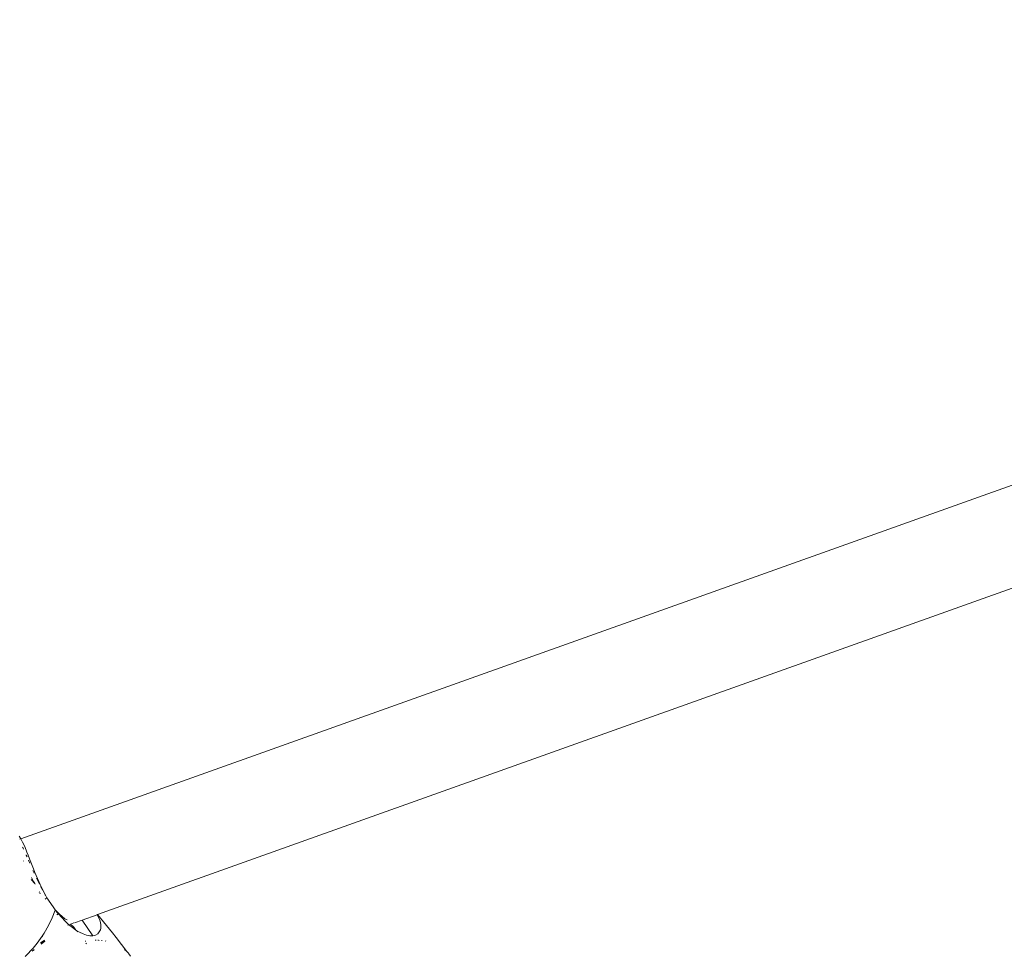
# Model space of a CAD drawing. Units: millimetres. Extents: x -7016 to 7082, y -3372 to 11262.
# Drawn here: x 2521 to 2678, y 8777 to 8927 of the extents above; entities that cross this region are included whole.
import ezdxf

# ---------------------------------------------------------------- set-up
doc = ezdxf.new("R2010")
doc.units = ezdxf.units.MM
doc.layers.add('Toestel 2D', color=7, linetype='Continuous', lineweight=20)

# ---------------------------------------------------------------- blocks, each defined once
blk = doc.blocks.new('RB1315_')
at = {"color": 0}
for p, q in [((886.025, 744.664), (922.801, 757.658)), ((887.248, 743.45), (923.685, 756.325)), ((886.025, 744.664), (885.999, 744.707)), ((886.01, 744.661), (886.025, 744.664)), ((886.054, 744.61), (886.025, 744.664)), ((886.087, 744.541), (886.054, 744.61)), ((886.053, 744.533), (886.055, 744.529)), ((886.055, 744.529), (886.068, 744.501)), ((886.123, 744.453), (886.087, 744.541)), ((886.112, 744.403), (886.11, 744.408)), ((886.124, 744.375), (886.112, 744.403)), ((886.143, 744.403), (886.123, 744.453)), ((886.164, 744.347), (886.143, 744.403)), ((886.065, 744.311), (886.065, 744.315)), ((886.065, 744.311), (886.069, 744.306)), ((886.167, 744.275), (886.147, 744.322)), ((886.195, 744.266), (886.164, 744.347)), ((886.226, 744.183), (886.195, 744.266)), ((886.237, 744.113), (886.216, 744.161)), ((886.248, 744.128), (886.226, 744.183)), ((886.288, 744.031), (886.248, 744.128)), ((886.246, 743.949), (886.187, 744.012)), ((886.228, 743.982), (886.196, 744.045)), ((886.246, 743.949), (886.228, 743.982)), ((886.25, 743.941), (886.246, 743.949)), ((886.294, 743.991), (886.272, 744.037)), ((886.331, 743.936), (886.288, 744.031)), ((886.321, 743.937), (886.294, 743.991)), ((886.373, 743.848), (886.331, 743.936)), ((886.319, 743.811), (886.316, 743.817)), ((886.334, 743.784), (886.325, 743.801)), ((886.341, 743.896), (886.338, 743.902)), ((886.369, 743.845), (886.341, 743.896)), ((886.414, 743.766), (886.373, 743.848)), ((886.418, 743.764), (886.414, 743.766)), ((886.439, 743.722), (886.418, 743.764)), ((886.413, 743.701), (886.439, 743.722)), ((886.456, 743.699), (886.439, 743.722)), ((886.464, 743.685), (886.456, 743.699)), ((886.512, 743.611), (886.464, 743.685)), ((886.539, 743.575), (886.512, 743.611)), ((886.57, 743.524), (886.524, 743.4)), ((886.55, 743.561), (886.539, 743.575)), ((886.572, 743.528), (886.55, 743.561)), ((886.57, 743.524), (886.572, 743.528)), ((886.57, 743.524), (886.614, 743.474)), ((886.587, 743.514), (886.572, 743.528)), ((886.587, 743.514), (886.628, 743.469)), ((886.597, 743.445), (886.622, 743.465)), ((886.614, 743.474), (886.622, 743.465)), ((886.622, 743.465), (886.628, 743.469)), ((886.622, 743.465), (886.671, 743.408)), ((886.628, 743.469), (886.636, 743.461)), ((886.681, 743.418), (886.636, 743.461)), ((887.001, 743.363), (887.241, 743.448)), ((887.241, 743.448), (887.248, 743.45)), ((887.25, 743.436), (887.241, 743.448)), ((887.487, 743.158), (887.248, 743.45)), ((886.524, 743.4), (886.465, 743.277)), ((886.671, 743.408), (886.728, 743.347)), ((886.726, 743.384), (886.681, 743.418)), ((886.726, 743.384), (886.761, 743.366)), ((886.728, 743.347), (886.786, 743.293)), ((886.771, 743.282), (886.788, 743.288)), ((886.786, 743.293), (886.788, 743.288)), ((886.788, 743.288), (886.845, 743.244)), ((886.791, 743.289), (886.818, 743.299)), ((886.818, 743.299), (886.871, 743.317)), ((886.818, 743.299), (886.868, 743.249)), ((886.879, 743.32), (887.001, 743.363)), ((887.001, 743.363), (887.17, 743.111)), ((887.275, 743.385), (887.25, 743.436)), ((887.289, 743.346), (887.275, 743.385)), ((887.289, 743.346), (887.3, 743.288)), ((887.299, 743.234), (887.3, 743.288)), ((886.393, 743.153), (886.363, 743.109)), ((886.465, 743.277), (886.393, 743.153)), ((886.845, 743.244), (886.903, 743.203)), ((886.868, 743.249), (886.903, 743.203)), ((886.903, 743.203), (886.914, 743.196)), ((886.914, 743.196), (886.923, 743.185)), ((886.923, 743.185), (886.932, 743.173)), ((886.923, 743.185), (886.961, 743.167)), ((886.961, 743.167), (887.016, 743.141)), ((887.016, 743.141), (887.071, 743.121)), ((887.214, 743.121), (887.252, 743.144)), ((887.252, 743.144), (887.276, 743.171)), ((887.276, 743.171), (887.293, 743.207)), ((887.299, 743.234), (887.293, 743.207)), ((887.487, 743.158), (887.547, 743.084)), ((886.281, 742.996), (886.217, 742.913)), ((886.31, 743.032), (886.281, 742.996)), ((886.363, 743.109), (886.31, 743.032)), ((886.335, 742.998), (886.397, 743.044)), ((886.345, 742.984), (886.403, 743.03)), ((886.405, 743.027), (886.347, 742.981)), ((886.371, 743.099), (886.363, 743.109)), ((887.052, 743.026), (887.061, 743.027)), ((887.062, 742.993), (887.071, 742.983)), ((887.071, 743.121), (887.122, 743.111)), ((887.122, 743.111), (887.17, 743.111)), ((887.214, 743.121), (887.17, 743.111)), ((887.212, 743.038), (887.226, 743.038)), ((887.253, 743.039), (887.263, 743.039)), ((887.263, 743.039), (887.276, 743.037)), ((887.311, 743.034), (887.322, 743.033)), ((887.374, 743.027), (887.382, 743.025)), ((887.718, 742.855), (887.547, 743.084)), ((886.208, 742.907), (886.112, 742.803)), ((886.199, 742.867), (886.232, 742.893)), ((886.233, 742.891), (886.199, 742.867)), ((886.208, 742.907), (886.217, 742.913)), ((887.676, 742.892), (887.718, 742.855)), ((887.718, 742.855), (887.74, 742.83)), ((887.74, 742.83), (887.746, 742.82)), ((887.746, 742.82), (887.776, 742.783)), ((886.112, 742.803), (886.091, 742.783))]:
    blk.add_line(p, q, dxfattribs=at)
blk = doc.blocks.new('VPL-14-RB1315')
at = {"layer": 'Toestel 2D', "color": 0, "xscale": 10, "yscale": 10, "zscale": 10, "rotation": 0.1829651084354361}
blk.add_blockref('RB1315_', (-6315.34, 1320.97), dxfattribs=at)

msp = doc.modelspace()

# ---------------------------------------------------------------- block references
msp.add_blockref('VPL-14-RB1315', (0, 0))

doc.saveas('drawing.dxf')
